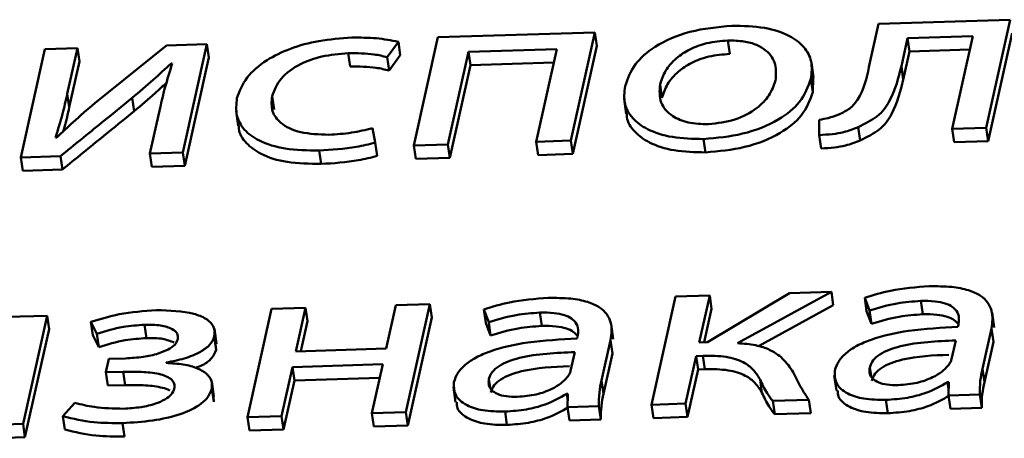
# Paper-space layout 'Лист1' of a CAD drawing. Units: millimetres. Extents: x -4123 to 3339, y -3546 to 2531.
# Drawn here: x -2996 to -2990, y 1932 to 1934 of the extents above; entities that cross this region are included whole.
import ezdxf

# ---------------------------------------------------------------- set-up
doc = ezdxf.new("R2010")
doc.units = ezdxf.units.MM

psp = doc.layouts.new('Лист1')

# ---------------------------------------------------------------- linework, layer by layer
at = {"color": 7, "linetype": 'Continuous', "lineweight": 50}
for p, q in [((-2990.2232, 1934.4551), (-2991.04, 1934.4301)), ((-2990.3724, 1933.7846), (-2990.2232, 1934.4551)), ((-2991.04, 1934.4301), (-2991.1001, 1934.1601)), ((-2993.7711, 1934.3464), (-2993.9203, 1933.676)), ((-2992.7986, 1934.3762), (-2993.7711, 1934.3464)), ((-2992.9478, 1933.7058), (-2992.7986, 1934.3762)), ((-2992.7986, 1934.3762), (-2992.7865, 1934.2935)), ((-2991.9741, 1934.326), (-2991.962, 1934.2432)), ((-2990.8986, 1934.1662), (-2990.8597, 1934.3408)), ((-2990.8597, 1934.3408), (-2990.4557, 1934.3532)), ((-2990.8597, 1934.3408), (-2990.8477, 1934.2581)), ((-2990.4557, 1934.3532), (-2990.5837, 1933.7782)), ((-2990.3604, 1933.7019), (-2990.2111, 1934.3724)), ((-2996.2079, 1934.2718), (-2996.3571, 1933.6014)), ((-2996.0063, 1934.278), (-2996.2079, 1934.2718)), ((-2996.0692, 1933.9955), (-2996.0063, 1934.278)), ((-2996.0063, 1934.278), (-2995.9942, 1934.1953)), ((-2995.4539, 1934.2949), (-2995.8986, 1933.9374)), ((-2995.2038, 1934.3026), (-2995.4539, 1934.2949)), ((-2995.353, 1933.6321), (-2995.2038, 1934.3026)), ((-2995.2038, 1934.3026), (-2995.1917, 1934.2199)), ((-2994.0864, 1934.2227), (-2994.0168, 1934.3182)), ((-2994.0168, 1934.3182), (-2994.0047, 1934.2355)), ((-2993.5814, 1934.2561), (-2993.0338, 1934.2728)), ((-2993.0338, 1934.2728), (-2993.1615, 1933.6992)), ((-2992.9358, 1933.6231), (-2992.7865, 1934.2935)), ((-2990.8477, 1934.2581), (-2990.4743, 1934.2695)), ((-2995.341, 1933.5494), (-2995.1917, 1934.2199)), ((-2994.3273, 1934.247), (-2994.3153, 1934.1643)), ((-2994.0864, 1934.2227), (-2994.0743, 1934.14)), ((-2994.0743, 1934.14), (-2994.0047, 1934.2355)), ((-2993.7091, 1933.6825), (-2993.5814, 1934.2561)), ((-2993.5814, 1934.2561), (-2993.5693, 1934.1733)), ((-2990.8865, 1934.0835), (-2990.8477, 1934.2581)), ((-2996.0571, 1933.9128), (-2995.9942, 1934.1953)), ((-2995.4254, 1934.1845), (-2995.4181, 1934.1847)), ((-2995.4254, 1934.1845), (-2995.423, 1934.1683)), ((-2993.697, 1933.5997), (-2993.5693, 1934.1733)), ((-2993.5693, 1934.1733), (-2993.0524, 1934.1892)), ((-2991.4428, 1934.0961), (-2991.4563, 1934.1892)), ((-2990.8986, 1934.1662), (-2990.8865, 1934.0835)), ((-2991.4591, 1934.0897), (-2991.447, 1934.007)), ((-2991.447, 1934.007), (-2991.4463, 1934.0957)), ((-2992.3945, 1934.0542), (-2992.3824, 1933.9715)), ((-2996.0692, 1933.9955), (-2996.0571, 1933.9128)), ((-2995.6662, 1933.9707), (-2995.6542, 1933.888)), ((-2994.7996, 1933.9805), (-2994.7875, 1933.8978)), ((-2992.6172, 1933.9656), (-2992.6037, 1933.8725)), ((-2995.4937, 1933.9099), (-2995.557, 1933.6259)), ((-2995.0227, 1933.8913), (-2995.0091, 1933.7983)), ((-2991.4091, 1933.8355), (-2991.4085, 1933.7405)), ((-2994.1607, 1933.6934), (-2994.1769, 1933.7836)), ((-2991.166, 1933.7893), (-2991.154, 1933.7065)), ((-2990.5837, 1933.7782), (-2990.3724, 1933.7846)), ((-2990.5837, 1933.7782), (-2990.5716, 1933.6954)), ((-2990.3724, 1933.7846), (-2990.3604, 1933.7019)), ((-2996.1343, 1933.725), (-2996.1413, 1933.7261)), ((-2992.1244, 1933.7158), (-2992.1123, 1933.6331)), ((-2991.4085, 1933.7405), (-2991.3964, 1933.6578)), ((-2994.1607, 1933.6934), (-2994.1486, 1933.6107)), ((-2993.9203, 1933.676), (-2993.7091, 1933.6825)), ((-2993.9203, 1933.676), (-2993.9083, 1933.5933)), ((-2993.7091, 1933.6825), (-2993.697, 1933.5997)), ((-2993.1615, 1933.6992), (-2992.9478, 1933.7058)), ((-2993.1615, 1933.6992), (-2993.1495, 1933.6165)), ((-2992.9478, 1933.7058), (-2992.9358, 1933.6231)), ((-2990.5716, 1933.6954), (-2990.3604, 1933.7019)), ((-2996.3571, 1933.6014), (-2996.1118, 1933.6089)), ((-2996.3571, 1933.6014), (-2996.3451, 1933.5187)), ((-2996.1118, 1933.6089), (-2996.0997, 1933.5262)), ((-2995.557, 1933.6259), (-2995.353, 1933.6321)), ((-2995.557, 1933.6259), (-2995.5449, 1933.5432)), ((-2995.353, 1933.6321), (-2995.341, 1933.5494)), ((-2994.5074, 1933.6443), (-2994.4953, 1933.5615)), ((-2993.9083, 1933.5933), (-2993.697, 1933.5997)), ((-2993.1495, 1933.6165), (-2992.9358, 1933.6231)), ((-2995.5449, 1933.5432), (-2995.341, 1933.5494)), ((-2996.3451, 1933.5187), (-2996.0997, 1933.5262)), ((-2992.2978, 1932.7402), (-2992.447, 1932.0698)), ((-2992.0865, 1932.7466), (-2992.2978, 1932.7402)), ((-2992.1513, 1932.4556), (-2992.0865, 1932.7466)), ((-2991.5928, 1932.7617), (-2992.1003, 1932.4572)), ((-2992.0865, 1932.7466), (-2992.0745, 1932.6639)), ((-2991.9134, 1932.4506), (-2991.3326, 1932.7697)), ((-2991.3326, 1932.7697), (-2991.5928, 1932.7617)), ((-2991.3326, 1932.7697), (-2991.3206, 1932.687)), ((-2994.0317, 1932.6871), (-2994.0919, 1932.4169)), ((-2993.8206, 1932.6935), (-2994.0317, 1932.6871)), ((-2993.9698, 1932.0231), (-2993.8206, 1932.6935)), ((-2993.8206, 1932.6935), (-2993.8085, 1932.6108)), ((-2991.7844, 1932.4321), (-2991.3206, 1932.687)), ((-2991.126, 1932.7322), (-2991.0953, 1932.6533)), ((-2991.126, 1932.7322), (-2991.1139, 1932.6495)), ((-2990.7778, 1932.7126), (-2990.7657, 1932.6299)), ((-2996.1941, 1932.6209), (-2996.4442, 1932.6132)), ((-2996.3433, 1931.9505), (-2996.1941, 1932.6209)), ((-2996.1941, 1932.6209), (-2996.182, 1932.5381)), ((-2994.8027, 1932.6635), (-2994.952, 1931.9931)), ((-2994.5915, 1932.6699), (-2994.8027, 1932.6635)), ((-2994.6516, 1932.3998), (-2994.5915, 1932.6699)), ((-2994.5915, 1932.6699), (-2994.5794, 1932.5872)), ((-2993.4875, 1932.6599), (-2993.4567, 1932.581)), ((-2993.4875, 1932.6599), (-2993.4754, 1932.5772)), ((-2993.1392, 1932.6403), (-2993.1271, 1932.5576)), ((-2992.1206, 1932.4566), (-2992.0745, 1932.6639)), ((-2991.1139, 1932.6495), (-2991.0832, 1932.5706)), ((-2991.0953, 1932.6533), (-2991.0832, 1932.5706)), ((-2990.3228, 1932.5479), (-2990.3364, 1932.6409)), ((-2995.9221, 1932.5826), (-2995.8852, 1932.5094)), ((-2995.9221, 1932.5826), (-2995.91, 1932.4999)), ((-2995.5902, 1932.5652), (-2995.5782, 1932.4825)), ((-2994.6209, 1932.4007), (-2994.5794, 1932.5872)), ((-2993.9578, 1931.9404), (-2993.8085, 1932.6108)), ((-2993.4754, 1932.5772), (-2993.4447, 1932.4983)), ((-2993.4567, 1932.581), (-2993.4447, 1932.4983)), ((-2992.6842, 1932.4756), (-2992.6977, 1932.5686)), ((-2990.5449, 1932.5654), (-2990.548, 1932.5515)), ((-2996.3312, 1931.8677), (-2996.182, 1932.5381)), ((-2995.91, 1932.4999), (-2995.8732, 1932.4267)), ((-2995.8852, 1932.5094), (-2995.8732, 1932.4267)), ((-2995.1576, 1932.4918), (-2995.1456, 1932.409)), ((-2995.1438, 1932.4458), (-2995.1574, 1932.5388)), ((-2992.9059, 1932.4931), (-2992.909, 1932.4793)), ((-2990.3955, 1932.2922), (-2990.3397, 1932.5428)), ((-2990.3397, 1932.5428), (-2990.3277, 1932.46)), ((-2995.1456, 1932.409), (-2995.1495, 1932.445)), ((-2992.7569, 1932.2199), (-2992.7011, 1932.4705)), ((-2992.7011, 1932.4705), (-2992.6891, 1932.3877)), ((-2992.1003, 1932.4572), (-2992.1513, 1932.4556)), ((-2990.5877, 1932.351), (-2990.5618, 1932.4674)), ((-2990.3835, 1932.2095), (-2990.3277, 1932.46)), ((-2994.0919, 1932.4169), (-2994.6516, 1932.3998)), ((-2992.9488, 1932.2787), (-2992.9229, 1932.3951)), ((-2992.7448, 1932.1372), (-2992.6891, 1932.3877)), ((-2992.2358, 1932.0762), (-2992.1701, 1932.3714)), ((-2992.1701, 1932.3714), (-2992.1288, 1932.3726)), ((-2992.1701, 1932.3714), (-2992.158, 1932.2886)), ((-2992.1288, 1932.3726), (-2992.1167, 1932.2899)), ((-2995.8113, 1932.3532), (-2995.8298, 1932.2703)), ((-2995.7092, 1932.3563), (-2995.8113, 1932.3532)), ((-2995.457, 1932.3283), (-2995.4563, 1932.3311)), ((-2994.6732, 1932.303), (-2994.1134, 1932.3201)), ((-2994.1134, 1932.3201), (-2994.181, 1932.0167)), ((-2995.8298, 1932.2703), (-2995.7228, 1932.2736)), ((-2995.8298, 1932.2703), (-2995.8177, 1932.1876)), ((-2995.7228, 1932.2736), (-2995.7107, 1932.1908)), ((-2994.7407, 1931.9995), (-2994.6732, 1932.303)), ((-2994.6732, 1932.303), (-2994.6611, 1932.2203)), ((-2992.2237, 1931.9935), (-2992.158, 1932.2886)), ((-2992.158, 1932.2886), (-2992.1167, 1932.2899)), ((-2991.3144, 1932.2498), (-2991.3008, 1932.1568)), ((-2990.3955, 1932.2922), (-2990.3835, 1932.2095)), ((-2995.8177, 1932.1876), (-2995.7107, 1932.1908)), ((-2995.1601, 1932.1208), (-2995.1736, 1932.2139)), ((-2994.7287, 1931.9168), (-2994.6611, 1932.2203)), ((-2994.6611, 1932.2203), (-2994.132, 1932.2365)), ((-2992.7569, 1932.2199), (-2992.7448, 1932.1372)), ((-2991.7748, 1932.2265), (-2991.7627, 1932.1438)), ((-2990.612, 1932.2097), (-2990.6047, 1932.2099)), ((-2990.612, 1932.2097), (-2990.6056, 1932.1659)), ((-2990.6047, 1932.2099), (-2990.6064, 1932.1261)), ((-2995.1736, 1932.1705), (-2995.1616, 1932.0877)), ((-2993.6754, 1932.1774), (-2993.6618, 1932.0844)), ((-2992.973, 1932.1374), (-2992.9658, 1932.1376)), ((-2992.973, 1932.1374), (-2992.9668, 1932.0945)), ((-2992.9658, 1932.1376), (-2992.9678, 1932.0538)), ((-2990.6064, 1932.1261), (-2990.4119, 1932.1321)), ((-2990.6064, 1932.1261), (-2990.5943, 1932.0434)), ((-2990.4119, 1932.1321), (-2990.3998, 1932.0494)), ((-2996.0217, 1932.0812), (-2996.0958, 1931.9977)), ((-2995.1616, 1932.0877), (-2995.1636, 1932.1204)), ((-2992.447, 1932.0698), (-2992.2358, 1932.0762)), ((-2992.447, 1932.0698), (-2992.4349, 1931.987)), ((-2992.2358, 1932.0762), (-2992.2237, 1931.9935)), ((-2991.6959, 1932.0928), (-2991.4721, 1932.0996)), ((-2991.6959, 1932.0928), (-2991.6838, 1932.01)), ((-2991.4721, 1932.0996), (-2991.4601, 1932.0169)), ((-2990.9941, 1932.0991), (-2990.982, 1932.0164)), ((-2994.181, 1932.0167), (-2993.9698, 1932.0231)), ((-2994.181, 1932.0167), (-2994.1689, 1931.934)), ((-2993.9698, 1932.0231), (-2993.9578, 1931.9404)), ((-2993.3554, 1932.0268), (-2993.3434, 1931.9441)), ((-2992.9678, 1932.0538), (-2992.7733, 1932.0598)), ((-2992.9678, 1932.0538), (-2992.9557, 1931.9711)), ((-2992.7733, 1932.0598), (-2992.7612, 1931.9771)), ((-2991.6838, 1932.01), (-2991.4601, 1932.0169)), ((-2990.5943, 1932.0434), (-2990.3998, 1932.0494)), ((-2996.5473, 1931.9442), (-2996.3433, 1931.9505)), ((-2996.3433, 1931.9505), (-2996.3312, 1931.8677)), ((-2996.0958, 1931.9977), (-2996.0837, 1931.915)), ((-2995.726, 1931.9556), (-2995.7139, 1931.8729)), ((-2994.952, 1931.9931), (-2994.7407, 1931.9995)), ((-2994.952, 1931.9931), (-2994.9399, 1931.9103)), ((-2994.7407, 1931.9995), (-2994.7287, 1931.9168)), ((-2992.9557, 1931.9711), (-2992.7612, 1931.9771)), ((-2992.4349, 1931.987), (-2992.2237, 1931.9935)), ((-2994.9399, 1931.9103), (-2994.7287, 1931.9168)), ((-2994.1689, 1931.934), (-2993.9578, 1931.9404)), ((-2996.5352, 1931.8615), (-2996.3312, 1931.8677))]:
    psp.add_line(p, q, dxfattribs=at)
at = {"color": 8, "linetype": 'Continuous', "lineweight": 50}
for p, q in [((-2991.0941, 1932.3009), (-2991.0866, 1932.2493)), ((-2993.4555, 1932.2286), (-2993.448, 1932.177))]:
    psp.add_line(p, q, dxfattribs=at)
at = {"color": 7, "linetype": 'Continuous', "lineweight": 50}
for points, knots in [([(-2991.9489, 1934.4173), (-2992.0375, 1934.4092), (-2992.211, 1934.3933), (-2992.4266, 1934.2978), (-2992.5649, 1934.175), (-2992.5953, 1934.0892), (-2992.6115, 1934.0434)], [0, 0, 0, 0, 0.271289, 0.531788, 0.750204, 1, 1, 1, 1]), ([(-2991.4591, 1934.0897), (-2991.4551, 1934.1258), (-2991.4474, 1934.1948), (-2991.4952, 1934.2869), (-2991.5913, 1934.3618), (-2991.7462, 1934.4135), (-2991.8796, 1934.416), (-2991.9489, 1934.4173)], [0, 0, 0, 0, 0.204983, 0.391251, 0.567326, 0.774993, 1, 1, 1, 1]), ([(-2994.3058, 1934.3438), (-2994.3739, 1934.3391), (-2994.504, 1934.3301), (-2994.6879, 1934.28), (-2994.8465, 1934.2028), (-2994.9708, 1934.0951), (-2995.0012, 1934.0117), (-2995.017, 1933.9684)], [0, 0, 0, 0, 0.202936, 0.387176, 0.563098, 0.773049, 1, 1, 1, 1]), ([(-2994.0168, 1934.3182), (-2994.0612, 1934.3268), (-2994.1523, 1934.3444), (-2994.2538, 1934.344), (-2994.3058, 1934.3438)], [0, 0, 0, 0, 0.48811, 1, 1, 1, 1]), ([(-2991.9741, 1934.326), (-2992.0179, 1934.3223), (-2992.1014, 1934.3155), (-2992.2144, 1934.2732), (-2992.3028, 1934.213), (-2992.3671, 1934.1378), (-2992.3853, 1934.0823), (-2992.3945, 1934.0542)], [0, 0, 0, 0, 0.197748, 0.376056, 0.554244, 0.773622, 1, 1, 1, 1]), ([(-2991.6785, 1934.0788), (-2991.6758, 1934.112), (-2991.6702, 1934.1787), (-2991.7189, 1934.2552), (-2991.7941, 1934.3012), (-2991.875, 1934.3245), (-2991.94, 1934.3255), (-2991.9741, 1934.326)], [0, 0, 0, 0, 0.2745868, 0.5513842, 0.6935459, 0.8391381, 1, 1, 1, 1]), ([(-2994.7996, 1933.9805), (-2994.7855, 1934.0181), (-2994.7583, 1934.0904), (-2994.6397, 1934.1794), (-2994.4866, 1934.2345), (-2994.3825, 1934.2427), (-2994.3273, 1934.247)], [0, 0, 0, 0, 0.286431, 0.550901, 0.761982, 1, 1, 1, 1]), ([(-2994.3273, 1934.247), (-2994.2721, 1934.2473), (-2994.186, 1934.2477), (-2994.1126, 1934.2293), (-2994.0864, 1934.2227)], [0, 0, 0, 0, 0.641519, 1, 1, 1, 1]), ([(-2991.962, 1934.2432), (-2992.0059, 1934.2396), (-2992.0893, 1934.2327), (-2992.2023, 1934.1904), (-2992.2907, 1934.1303), (-2992.355, 1934.0551), (-2992.3732, 1933.9996), (-2992.3824, 1933.9715)], [0, 0, 0, 0, 0.197748, 0.376056, 0.554244, 0.773622, 1, 1, 1, 1]), ([(-2995.6662, 1933.9707), (-2995.6224, 1934.008), (-2995.5396, 1934.0785), (-2995.4619, 1934.1506), (-2995.4254, 1934.1845)], [0, 0, 0, 0, 0.528807, 1, 1, 1, 1]), ([(-2995.4181, 1934.1847), (-2995.434, 1934.1341), (-2995.4628, 1934.0424), (-2995.4842, 1933.9509), (-2995.4937, 1933.9099)], [0, 0, 0, 0, 0.552735, 1, 1, 1, 1]), ([(-2994.3153, 1934.1643), (-2994.26, 1934.1646), (-2994.1739, 1934.165), (-2994.1006, 1934.1466), (-2994.0743, 1934.14)], [0, 0, 0, 0, 0.641519, 1, 1, 1, 1]), ([(-2991.1001, 1934.1601), (-2991.1136, 1934.0928), (-2991.1309, 1934.0068), (-2991.2109, 1933.9052), (-2991.262, 1933.8791), (-2991.2862, 1933.8668)], [0, 0, 0, 0, 0.654828, 0.836475, 1, 1, 1, 1]), ([(-2991.166, 1933.7893), (-2991.1238, 1933.8103), (-2991.0322, 1933.8559), (-2990.942, 1933.9916), (-2990.9161, 1934.0957), (-2990.8986, 1934.1662)], [0, 0, 0, 0, 0.2160395, 0.468368, 1, 1, 1, 1]), ([(-2992.1244, 1933.7158), (-2992.0425, 1933.7232), (-2991.8765, 1933.7382), (-2991.6597, 1933.8257), (-2991.5088, 1933.9503), (-2991.4766, 1934.0405), (-2991.4591, 1934.0897)], [0, 0, 0, 0, 0.251469, 0.509824, 0.73299, 1, 1, 1, 1]), ([(-2992.0944, 1933.8074), (-2992.0382, 1933.814), (-2991.9242, 1933.8275), (-2991.7936, 1933.9014), (-2991.7097, 1933.9876), (-2991.6893, 1934.0473), (-2991.6785, 1934.0788)], [0, 0, 0, 0, 0.254011, 0.515289, 0.743851, 1, 1, 1, 1]), ([(-2991.154, 1933.7065), (-2991.1117, 1933.7276), (-2991.0201, 1933.7732), (-2990.9299, 1933.9089), (-2990.9041, 1934.013), (-2990.8865, 1934.0835)], [0, 0, 0, 0, 0.216039, 0.468368, 1, 1, 1, 1]), ([(-2995.6542, 1933.888), (-2995.6103, 1933.9253), (-2995.5416, 1933.9835), (-2995.4773, 1934.043), (-2995.4541, 1934.0644)], [0, 0, 0, 0, 0.639742, 1, 1, 1, 1]), ([(-2992.6115, 1934.0434), (-2992.6155, 1934.0064), (-2992.623, 1933.9362), (-2992.572, 1933.8435), (-2992.4733, 1933.7698), (-2992.3205, 1933.7199), (-2992.1908, 1933.7172), (-2992.1244, 1933.7158)], [0, 0, 0, 0, 0.210714, 0.39974, 0.57695, 0.783128, 1, 1, 1, 1]), ([(-2992.3945, 1934.0542), (-2992.3974, 1934.0158), (-2992.4027, 1933.9437), (-2992.3327, 1933.8607), (-2992.224, 1933.8123), (-2992.1378, 1933.809), (-2992.0944, 1933.8074)], [0, 0, 0, 0, 0.31555, 0.592792, 0.794828, 1, 1, 1, 1]), ([(-2996.1413, 1933.7261), (-2996.1263, 1933.7747), (-2996.0986, 1933.8646), (-2996.0784, 1933.9543), (-2996.0692, 1933.9955)], [0, 0, 0, 0, 0.540879, 1, 1, 1, 1]), ([(-2996.1118, 1933.6089), (-2996.0264, 1933.6784), (-2995.8781, 1933.7991), (-2995.7293, 1933.9196), (-2995.6662, 1933.9707)], [0, 0, 0, 0, 0.5758697, 1, 1, 1, 1]), ([(-2995.017, 1933.9684), (-2995.021, 1933.9323), (-2995.0285, 1933.8635), (-2994.9791, 1933.7719), (-2994.879, 1933.6976), (-2994.7174, 1933.6474), (-2994.5797, 1933.6453), (-2994.5074, 1933.6443)], [0, 0, 0, 0, 0.20162, 0.384763, 0.559231, 0.768618, 1, 1, 1, 1]), ([(-2994.4469, 1933.7422), (-2994.5081, 1933.7443), (-2994.6274, 1933.7482), (-2994.7498, 1933.8081), (-2994.8079, 1933.8896), (-2994.8025, 1933.949), (-2994.7996, 1933.9805)], [0, 0, 0, 0, 0.274117, 0.534942, 0.752838, 1, 1, 1, 1]), ([(-2992.1123, 1933.6331), (-2992.0304, 1933.6405), (-2991.8644, 1933.6555), (-2991.6477, 1933.743), (-2991.4967, 1933.8675), (-2991.4645, 1933.9578), (-2991.447, 1934.007)], [0, 0, 0, 0, 0.2514692, 0.5098244, 0.73299, 1, 1, 1, 1]), ([(-2995.8986, 1933.9374), (-2995.9436, 1933.8987), (-2996.025, 1933.8287), (-2996.1005, 1933.757), (-2996.1343, 1933.725)], [0, 0, 0, 0, 0.552675, 1, 1, 1, 1]), ([(-2996.0943, 1933.7623), (-2996.0917, 1933.7713), (-2996.0767, 1933.8215), (-2996.0659, 1933.8716), (-2996.0571, 1933.9128)], [0, 0, 0, 0, 0.178285, 1, 1, 1, 1]), ([(-2996.0997, 1933.5262), (-2996.0144, 1933.5957), (-2995.8661, 1933.7164), (-2995.7173, 1933.8369), (-2995.6542, 1933.888)], [0, 0, 0, 0, 0.5758697, 1, 1, 1, 1]), ([(-2992.5994, 1933.8729), (-2992.5997, 1933.8657), (-2992.6013, 1933.8256), (-2992.558, 1933.761), (-2992.4618, 1933.687), (-2992.3083, 1933.6372), (-2992.1787, 1933.6345), (-2992.1123, 1933.6331)], [0, 0, 0, 0, 0.050111, 0.2776, 0.490869, 0.738999, 1, 1, 1, 1]), ([(-2991.2862, 1933.8668), (-2991.3076, 1933.859), (-2991.3467, 1933.8448), (-2991.3896, 1933.8384), (-2991.4091, 1933.8355)], [0, 0, 0, 0, 0.54801, 1, 1, 1, 1]), ([(-2995.0053, 1933.7987), (-2995.0056, 1933.7921), (-2995.0072, 1933.7531), (-2994.965, 1933.6894), (-2994.8676, 1933.6148), (-2994.7052, 1933.5647), (-2994.5676, 1933.5626), (-2994.4953, 1933.5615)], [0, 0, 0, 0, 0.044344, 0.263565, 0.472402, 0.723037, 1, 1, 1, 1]), ([(-2994.1769, 1933.7836), (-2994.2199, 1933.7728), (-2994.3084, 1933.7506), (-2994.3999, 1933.7451), (-2994.4469, 1933.7422)], [0, 0, 0, 0, 0.485819, 1, 1, 1, 1]), ([(-2991.4085, 1933.7405), (-2991.3808, 1933.7419), (-2991.33, 1933.7445), (-2991.2457, 1933.7586), (-2991.1955, 1933.7779), (-2991.166, 1933.7893)], [0, 0, 0, 0, 0.332022, 0.608767, 1, 1, 1, 1]), ([(-2994.5074, 1933.6443), (-2994.4297, 1933.6488), (-2994.3123, 1933.6557), (-2994.199, 1933.6838), (-2994.1607, 1933.6934)], [0, 0, 0, 0, 0.661146, 1, 1, 1, 1]), ([(-2991.3964, 1933.6578), (-2991.3687, 1933.6592), (-2991.318, 1933.6618), (-2991.2336, 1933.6759), (-2991.1834, 1933.6952), (-2991.154, 1933.7065)], [0, 0, 0, 0, 0.332022, 0.608767, 1, 1, 1, 1]), ([(-2994.4953, 1933.5615), (-2994.4177, 1933.5661), (-2994.3002, 1933.573), (-2994.187, 1933.6011), (-2994.1486, 1933.6107)], [0, 0, 0, 0, 0.661146, 1, 1, 1, 1]), ([(-2990.7262, 1932.8034), (-2990.8074, 1932.7978), (-2990.945, 1932.7883), (-2991.0734, 1932.7485), (-2991.126, 1932.7322)], [0, 0, 0, 0, 0.59024, 1, 1, 1, 1]), ([(-2990.3397, 1932.5428), (-2990.3349, 1932.5801), (-2990.3254, 1932.6534), (-2990.3838, 1932.7378), (-2990.4826, 1932.7827), (-2990.5926, 1932.8037), (-2990.6789, 1932.8035), (-2990.7262, 1932.8034)], [0, 0, 0, 0, 0.262599, 0.514708, 0.653143, 0.810048, 1, 1, 1, 1]), ([(-2993.0875, 1932.7311), (-2993.1688, 1932.7255), (-2993.3064, 1932.716), (-2993.4348, 1932.6762), (-2993.4875, 1932.6599)], [0, 0, 0, 0, 0.590224, 1, 1, 1, 1]), ([(-2992.7011, 1932.4705), (-2992.6963, 1932.5078), (-2992.6868, 1932.5811), (-2992.7452, 1932.6654), (-2992.844, 1932.7104), (-2992.954, 1932.7314), (-2993.0403, 1932.7312), (-2993.0875, 1932.7311)], [0, 0, 0, 0, 0.262599, 0.514708, 0.653143, 0.810048, 1, 1, 1, 1]), ([(-2991.0953, 1932.6533), (-2991.0389, 1932.6705), (-2990.936, 1932.7018), (-2990.827, 1932.7092), (-2990.7778, 1932.7126)], [0, 0, 0, 0, 0.548106, 1, 1, 1, 1]), ([(-2990.7778, 1932.7126), (-2990.748, 1932.7126), (-2990.6943, 1932.7128), (-2990.627, 1932.6997), (-2990.5816, 1932.6785), (-2990.5508, 1932.6477), (-2990.5382, 1932.6089), (-2990.5428, 1932.5793), (-2990.5449, 1932.5654)], [0, 0, 0, 0, 0.205571, 0.3704879, 0.5114117, 0.6409199, 0.8322491, 1, 1, 1, 1]), ([(-2995.517, 1932.6554), (-2995.5945, 1932.6499), (-2995.7338, 1932.6402), (-2995.8643, 1932.6003), (-2995.9221, 1932.5826)], [0, 0, 0, 0, 0.55708, 1, 1, 1, 1]), ([(-2995.1576, 1932.4918), (-2995.1564, 1932.5137), (-2995.1541, 1932.5551), (-2995.2059, 1932.6044), (-2995.3193, 1932.6502), (-2995.4351, 1932.6532), (-2995.517, 1932.6554)], [0, 0, 0, 0, 0.204366, 0.385687, 0.566041, 1, 1, 1, 1]), ([(-2993.4567, 1932.581), (-2993.4003, 1932.5982), (-2993.2974, 1932.6295), (-2993.1884, 1932.6369), (-2993.1392, 1932.6403)], [0, 0, 0, 0, 0.548209, 1, 1, 1, 1]), ([(-2993.1392, 1932.6403), (-2993.1093, 1932.6403), (-2993.0556, 1932.6405), (-2992.9882, 1932.6274), (-2992.9427, 1932.6062), (-2992.9118, 1932.5754), (-2992.8992, 1932.5367), (-2992.9037, 1932.507), (-2992.9059, 1932.4931)], [0, 0, 0, 0, 0.2056869, 0.3706855, 0.5116402, 0.6411285, 0.8323616, 1, 1, 1, 1]), ([(-2991.0832, 1932.5706), (-2991.0268, 1932.5878), (-2990.924, 1932.6191), (-2990.815, 1932.6265), (-2990.7657, 1932.6299)], [0, 0, 0, 0, 0.548106, 1, 1, 1, 1]), ([(-2990.7657, 1932.6299), (-2990.7359, 1932.6299), (-2990.6822, 1932.6301), (-2990.6152, 1932.6169), (-2990.569, 1932.596), (-2990.5527, 1932.5774), (-2990.545, 1932.5684)], [0, 0, 0, 0, 0.320744, 0.578057, 0.797934, 1, 1, 1, 1]), ([(-2995.8852, 1932.5094), (-2995.8313, 1932.5257), (-2995.7356, 1932.5545), (-2995.6344, 1932.562), (-2995.5902, 1932.5652)], [0, 0, 0, 0, 0.564034, 1, 1, 1, 1]), ([(-2995.5902, 1932.5652), (-2995.556, 1932.5649), (-2995.4927, 1932.5643), (-2995.421, 1932.5436), (-2995.3823, 1932.5116), (-2995.3829, 1932.4874), (-2995.3832, 1932.475)], [0, 0, 0, 0, 0.324727, 0.599676, 0.796424, 1, 1, 1, 1]), ([(-2993.4447, 1932.4983), (-2993.3883, 1932.5154), (-2993.2854, 1932.5467), (-2993.1763, 1932.5542), (-2993.1271, 1932.5576)], [0, 0, 0, 0, 0.548209, 1, 1, 1, 1]), ([(-2993.1271, 1932.5576), (-2993.0972, 1932.5576), (-2993.0435, 1932.5578), (-2992.9763, 1932.5446), (-2992.9301, 1932.5237), (-2992.9138, 1932.5051), (-2992.906, 1932.4961)], [0, 0, 0, 0, 0.32082, 0.578177, 0.798031, 1, 1, 1, 1]), ([(-2995.4563, 1932.3311), (-2995.4181, 1932.3383), (-2995.342, 1932.3525), (-2995.248, 1932.3917), (-2995.1795, 1932.44), (-2995.165, 1932.4743), (-2995.1576, 1932.4918)], [0, 0, 0, 0, 0.281477, 0.5613381, 0.776524, 1, 1, 1, 1]), ([(-2990.548, 1932.5515), (-2990.6498, 1932.5464), (-2990.8312, 1932.5374), (-2991.0477, 1932.4908), (-2991.1747, 1932.4369), (-2991.244, 1932.3908), (-2991.2925, 1932.3375), (-2991.3048, 1932.3001), (-2991.3111, 1932.2807)], [0, 0, 0, 0, 0.325627, 0.580054, 0.688167, 0.789748, 0.891398, 1, 1, 1, 1]), ([(-2995.8732, 1932.4267), (-2995.8192, 1932.443), (-2995.7235, 1932.4718), (-2995.6223, 1932.4793), (-2995.5782, 1932.4825)], [0, 0, 0, 0, 0.564034, 1, 1, 1, 1]), ([(-2995.3832, 1932.475), (-2995.3882, 1932.4636), (-2995.3984, 1932.4403), (-2995.4447, 1932.4093), (-2995.512, 1932.3828), (-2995.6034, 1932.3627), (-2995.6721, 1932.3586), (-2995.7092, 1932.3563)], [0, 0, 0, 0, 0.150698, 0.306637, 0.481301, 0.720304, 1, 1, 1, 1]), ([(-2995.5782, 1932.4825), (-2995.5433, 1932.4826), (-2995.479, 1932.4827), (-2995.4297, 1932.464), (-2995.4071, 1932.4554)], [0, 0, 0, 0, 0.541504, 1, 1, 1, 1]), ([(-2992.909, 1932.4793), (-2993.0109, 1932.4742), (-2993.1923, 1932.4651), (-2993.4089, 1932.4185), (-2993.5358, 1932.3646), (-2993.605, 1932.3185), (-2993.6535, 1932.2652), (-2993.6658, 1932.2278), (-2993.6721, 1932.2084)], [0, 0, 0, 0, 0.325819, 0.5802, 0.688257, 0.789789, 0.89141, 1, 1, 1, 1]), ([(-2991.5622, 1932.2592), (-2991.5809, 1932.2891), (-2991.6157, 1932.3446), (-2991.6986, 1932.4066), (-2991.8005, 1932.4425), (-2991.8751, 1932.4478), (-2991.9134, 1932.4506)], [0, 0, 0, 0, 0.317399, 0.589286, 0.78937, 1, 1, 1, 1]), ([(-2990.5618, 1932.4674), (-2990.678, 1932.4631), (-2990.8195, 1932.4579), (-2990.9744, 1932.4117), (-2991.0341, 1932.3827), (-2991.0787, 1932.3444), (-2991.0888, 1932.3159), (-2991.0941, 1932.3009)], [0, 0, 0, 0, 0.538135, 0.655434, 0.765542, 0.876102, 1, 1, 1, 1]), ([(-2995.2736, 1932.2976), (-2995.2594, 1932.303), (-2995.2188, 1932.3185), (-2995.168, 1932.3577), (-2995.1531, 1932.3917), (-2995.1456, 1932.409)], [0, 0, 0, 0, 0.209916, 0.597492, 1, 1, 1, 1]), ([(-2992.9229, 1932.3951), (-2993.0392, 1932.3908), (-2993.1808, 1932.3856), (-2993.3358, 1932.3394), (-2993.3955, 1932.3104), (-2993.44, 1932.2721), (-2993.4501, 1932.2436), (-2993.4555, 1932.2286)], [0, 0, 0, 0, 0.538298, 0.655573, 0.765645, 0.876158, 1, 1, 1, 1]), ([(-2992.1288, 1932.3726), (-2992.079, 1932.3725), (-2991.9856, 1932.3722), (-2991.8779, 1932.338), (-2991.8115, 1932.2867), (-2991.7876, 1932.2476), (-2991.7748, 1932.2265)], [0, 0, 0, 0, 0.291346, 0.545682, 0.756276, 1, 1, 1, 1]), ([(-2990.6037, 1932.379), (-2990.7015, 1932.3752), (-2990.8247, 1932.3704), (-2990.9624, 1932.329), (-2991.022, 1932.3), (-2991.0666, 1932.2616), (-2991.0767, 1932.2332), (-2991.082, 1932.2182)], [0, 0, 0, 0, 0.495395, 0.623548, 0.743845, 0.864637, 1, 1, 1, 1]), ([(-2995.1736, 1932.1705), (-2995.1724, 1932.1878), (-2995.1701, 1932.2212), (-2995.204, 1932.2644), (-2995.2637, 1932.2986), (-2995.3498, 1932.3223), (-2995.4205, 1932.3263), (-2995.457, 1932.3283)], [0, 0, 0, 0, 0.189785, 0.367411, 0.545733, 0.765872, 1, 1, 1, 1]), ([(-2990.9181, 1932.1907), (-2990.8782, 1932.194), (-2990.8031, 1932.2003), (-2990.7103, 1932.2342), (-2990.6461, 1932.2722), (-2990.6209, 1932.2987), (-2990.6086, 1932.3116)], [0, 0, 0, 0, 0.318318, 0.598929, 0.805178, 1, 1, 1, 1]), ([(-2990.6086, 1932.3116), (-2990.6033, 1932.3189), (-2990.5938, 1932.3319), (-2990.5896, 1932.3452), (-2990.5877, 1932.351)], [0, 0, 0, 0, 0.565385, 1, 1, 1, 1]), ([(-2995.7228, 1932.2736), (-2995.68, 1932.2741), (-2995.5993, 1932.2751), (-2995.5061, 1932.2636), (-2995.4493, 1932.2444), (-2995.4193, 1932.2249), (-2995.4024, 1932.199), (-2995.4044, 1932.1793), (-2995.4055, 1932.1689)], [0, 0, 0, 0, 0.28887, 0.5450178, 0.6591178, 0.7673635, 0.8773626, 1, 1, 1, 1]), ([(-2992.9563, 1932.3076), (-2993.0571, 1932.3037), (-2993.1833, 1932.2989), (-2993.3237, 1932.2567), (-2993.3834, 1932.2276), (-2993.428, 1932.1893), (-2993.4381, 1932.1609), (-2993.4434, 1932.1459)], [0, 0, 0, 0, 0.5028, 0.629092, 0.747626, 0.866637, 1, 1, 1, 1]), ([(-2992.9696, 1932.2393), (-2992.9643, 1932.2467), (-2992.9548, 1932.2596), (-2992.9506, 1932.2729), (-2992.9488, 1932.2787)], [0, 0, 0, 0, 0.565326, 1, 1, 1, 1]), ([(-2992.1167, 1932.2899), (-2992.0669, 1932.2898), (-2991.9736, 1932.2895), (-2991.8659, 1932.2552), (-2991.7994, 1932.204), (-2991.7755, 1932.1648), (-2991.7627, 1932.1438)], [0, 0, 0, 0, 0.291346, 0.545682, 0.756276, 1, 1, 1, 1]), ([(-2991.4721, 1932.0996), (-2991.4924, 1932.1304), (-2991.5267, 1932.1825), (-2991.5519, 1932.237), (-2991.5622, 1932.2592)], [0, 0, 0, 0, 0.590981, 1, 1, 1, 1]), ([(-2991.3111, 1932.2807), (-2991.3117, 1932.2537), (-2991.3129, 1932.1993), (-2991.2414, 1932.1373), (-2991.1293, 1932.1012), (-2991.0414, 1932.0998), (-2990.9941, 1932.0991)], [0, 0, 0, 0, 0.2580061, 0.5193453, 0.7416029, 1, 1, 1, 1]), ([(-2991.0941, 1932.3009), (-2991.0956, 1932.2874), (-2991.0983, 1932.2625), (-2991.0789, 1932.2301), (-2991.0415, 1932.2061), (-2990.9862, 1932.1914), (-2990.9412, 1932.1909), (-2990.9181, 1932.1907)], [0, 0, 0, 0, 0.218683, 0.406599, 0.580345, 0.784551, 1, 1, 1, 1]), ([(-2990.4119, 1932.1321), (-2990.4121, 1932.1603), (-2990.4124, 1932.2133), (-2990.4009, 1932.2671), (-2990.3955, 1932.2922)], [0, 0, 0, 0, 0.533602, 1, 1, 1, 1]), ([(-2995.7107, 1932.1908), (-2995.6677, 1932.1915), (-2995.5866, 1932.1927), (-2995.4956, 1932.18), (-2995.4467, 1932.1663), (-2995.4356, 1932.1587), (-2995.4343, 1932.1578)], [0, 0, 0, 0, 0.42871, 0.808858, 0.978193, 1, 1, 1, 1]), ([(-2993.6721, 1932.2084), (-2993.6727, 1932.1814), (-2993.674, 1932.1271), (-2993.6026, 1932.065), (-2993.4907, 1932.0289), (-2993.4027, 1932.0275), (-2993.3554, 1932.0268)], [0, 0, 0, 0, 0.258098, 0.519389, 0.741571, 1, 1, 1, 1]), ([(-2993.4555, 1932.2286), (-2993.457, 1932.2151), (-2993.4597, 1932.1902), (-2993.4403, 1932.1578), (-2993.4029, 1932.1338), (-2993.3476, 1932.1191), (-2993.3026, 1932.1186), (-2993.2795, 1932.1184)], [0, 0, 0, 0, 0.218683, 0.406599, 0.580345, 0.784551, 1, 1, 1, 1]), ([(-2993.2795, 1932.1184), (-2993.2396, 1932.1217), (-2993.1644, 1932.128), (-2993.0715, 1932.1619), (-2993.0072, 1932.1999), (-2992.9819, 1932.2264), (-2992.9696, 1932.2393)], [0, 0, 0, 0, 0.318229, 0.598931, 0.805223, 1, 1, 1, 1]), ([(-2992.7733, 1932.0598), (-2992.7734, 1932.088), (-2992.7738, 1932.141), (-2992.7623, 1932.1948), (-2992.7569, 1932.2199)], [0, 0, 0, 0, 0.533602, 1, 1, 1, 1]), ([(-2991.7748, 1932.2265), (-2991.7616, 1932.1978), (-2991.7404, 1932.1518), (-2991.7081, 1932.1089), (-2991.6959, 1932.0928)], [0, 0, 0, 0, 0.623555, 1, 1, 1, 1]), ([(-2990.9941, 1932.0991), (-2990.9496, 1932.1024), (-2990.8652, 1932.1087), (-2990.7279, 1932.144), (-2990.6545, 1932.1856), (-2990.612, 1932.2097)], [0, 0, 0, 0, 0.319233, 0.605814, 1, 1, 1, 1]), ([(-2990.3998, 1932.0494), (-2990.4, 1932.0776), (-2990.4003, 1932.1306), (-2990.3888, 1932.1844), (-2990.3835, 1932.2095)], [0, 0, 0, 0, 0.533602, 1, 1, 1, 1]), ([(-2995.726, 1931.9556), (-2995.6638, 1931.9594), (-2995.5432, 1931.9667), (-2995.3698, 1932.0044), (-2995.2497, 1932.0613), (-2995.1906, 1932.1208), (-2995.1795, 1932.1534), (-2995.1736, 1932.1705)], [0, 0, 0, 0, 0.268893, 0.521559, 0.752726, 0.870462, 1, 1, 1, 1]), ([(-2995.4055, 1932.1689), (-2995.4103, 1932.1568), (-2995.42, 1932.1327), (-2995.4636, 1932.0999), (-2995.5283, 1932.0721), (-2995.6172, 1932.0513), (-2995.6843, 1932.0472), (-2995.7205, 1932.045)], [0, 0, 0, 0, 0.160103, 0.319425, 0.491885, 0.72494, 1, 1, 1, 1]), ([(-2993.3554, 1932.0268), (-2993.311, 1932.0301), (-2993.2265, 1932.0364), (-2993.0891, 1932.0717), (-2993.0156, 1932.1133), (-2992.973, 1932.1374)], [0, 0, 0, 0, 0.319173, 0.605839, 1, 1, 1, 1]), ([(-2992.7612, 1931.9771), (-2992.7614, 1932.0053), (-2992.7617, 1932.0583), (-2992.7502, 1932.1121), (-2992.7448, 1932.1372)], [0, 0, 0, 0, 0.533602, 1, 1, 1, 1]), ([(-2991.7627, 1932.1438), (-2991.7495, 1932.1151), (-2991.7283, 1932.0691), (-2991.696, 1932.0262), (-2991.6838, 1932.01)], [0, 0, 0, 0, 0.623555, 1, 1, 1, 1]), ([(-2991.2935, 1932.1578), (-2991.2931, 1932.1448), (-2991.2919, 1932.1047), (-2991.2282, 1932.0548), (-2991.1176, 1932.0184), (-2991.0294, 1932.0171), (-2990.982, 1932.0164)], [0, 0, 0, 0, 0.144915, 0.446086, 0.702219, 1, 1, 1, 1]), ([(-2990.982, 1932.0164), (-2990.9375, 1932.0197), (-2990.8532, 1932.026), (-2990.7159, 1932.0613), (-2990.6424, 1932.1029), (-2990.5999, 1932.1269)], [0, 0, 0, 0, 0.319233, 0.605814, 1, 1, 1, 1]), ([(-2995.7205, 1932.045), (-2995.7826, 1932.0461), (-2995.89, 1932.048), (-2995.9825, 1932.0713), (-2996.0217, 1932.0812)], [0, 0, 0, 0, 0.577026, 1, 1, 1, 1]), ([(-2993.6545, 1932.0854), (-2993.6541, 1932.0724), (-2993.653, 1932.0324), (-2993.5894, 1931.9825), (-2993.4789, 1931.9461), (-2993.3908, 1931.9448), (-2993.3434, 1931.9441)], [0, 0, 0, 0, 0.144611, 0.445871, 0.70204, 1, 1, 1, 1]), ([(-2993.3434, 1931.9441), (-2993.2989, 1931.9474), (-2993.2145, 1931.9537), (-2993.0771, 1931.989), (-2993.0035, 1932.0306), (-2992.961, 1932.0546)], [0, 0, 0, 0, 0.319173, 0.605839, 1, 1, 1, 1]), ([(-2996.0958, 1931.9977), (-2996.0334, 1931.983), (-2995.9184, 1931.9558), (-2995.7863, 1931.9557), (-2995.726, 1931.9556)], [0, 0, 0, 0, 0.5428379, 1, 1, 1, 1]), ([(-2996.0837, 1931.915), (-2996.0213, 1931.9002), (-2995.9063, 1931.8731), (-2995.7743, 1931.8729), (-2995.7139, 1931.8729)], [0, 0, 0, 0, 0.542838, 1, 1, 1, 1])]:
    psp.add_open_spline(points, degree=3, knots=knots, dxfattribs=at)

doc.saveas('drawing.dxf')
